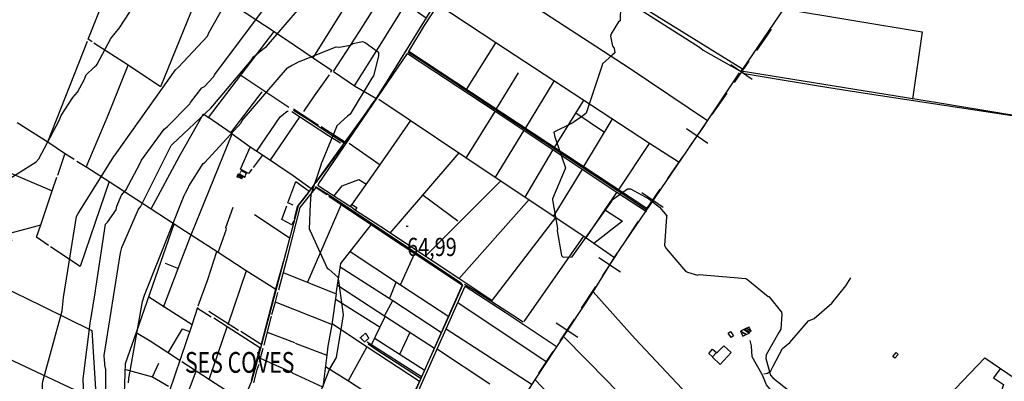
# Model space of a CAD drawing. Extents: x 498402 to 512767, y 4354060 to 4363329.
# Drawn here: x 502864 to 504760, y 4356525 to 4357222 of the extents above; entities that cross this region are included whole.
import ezdxf
from ezdxf.enums import TextEntityAlignment as Align

# ---------------------------------------------------------------- set-up
doc = ezdxf.new("R2010")
doc.units = 0
doc.header["$MEASUREMENT"] = 0
doc.linetypes.add('HIDDEN', pattern=[0.375, 0.25, -0.125])
for name, color, linetype in [('11', 7, 'CONTINUOUS'), ('21', 7, 'CONTINUOUS'), ('34', 7, 'CONTINUOUS'), ('38', 7, 'CONTINUOUS'), ('47', 7, 'CONTINUOUS'), ('48', 7, 'CONTINUOUS'), ('50', 7, 'CONTINUOUS'), ('7', 7, 'CONTINUOUS'), ('8', 6, 'CONTINUOUS'), ('9', 7, 'CONTINUOUS')]:
    doc.layers.add(name, color=color, linetype=linetype)
doc.styles.get("Standard").update_dxf_attribs({"font": 'txt', "height": 0.2})

# ---------------------------------------------------------------- blocks, each defined once
blk = doc.blocks.new('COTA')
at = {"layer": '7', "color": 7, "linetype": 'Continuous'}
blk.add_line((-1.98, -0.02), (2.02, -0.02), dxfattribs=at)

msp = doc.modelspace()

# ---------------------------------------------------------------- linework, layer by layer
at = {"layer": '21', "color": 5, "linetype": 'Continuous'}
msp.add_lwpolyline([(504233.64, 4356609.62), (504227.95, 4356617.77), (504232.31, 4356621.25), (504237.97, 4356612.59)], close=True, dxfattribs=at)
at = {"layer": '34', "color": 7, "linetype": 'Continuous'}
for p, q in [((504233.2, 4357135.43), (504274.25, 4357106.88)), ((504268, 4357141.68), (504239.45, 4357100.63)), ((504225.18, 4357080.11), (504196.63, 4357039.06)), ((504147.55, 4357012.29), (504188.6, 4356983.74)), ((504182.35, 4357018.53), (504153.8, 4356977.49)), ((504139.53, 4356956.96), (504110.98, 4356915.92)), ((504061.9, 4356889.14), (504102.95, 4356860.59)), ((504054.53, 4356833.38), (504027.15, 4356791.54)), ((503978.84, 4356763.41), (504020.68, 4356736.02)), ((504013.45, 4356770.63), (503986.07, 4356728.8)), ((503972.37, 4356707.88), (503944.99, 4356666.05)), ((503931.29, 4356645.13), (503903.91, 4356603.3)), ((503896.68, 4356637.91), (503938.51, 4356610.52)), ((503890.21, 4356582.38), (503862.82, 4356540.55))]:
    msp.add_line(p, q, dxfattribs=at)
for points in [[(504310.62, 4357203.39), (504303, 4357192), (504282.27, 4357162.2)], [(504096.7, 4356895.39), (504070, 4356857), (504068.23, 4356854.29)]]:
    msp.add_lwpolyline(points, dxfattribs=at)
at = {"layer": '38', "color": 7, "linetype": 'Continuous'}
for points in [[(504006.02, 4357275.56), (504172.98, 4357168.51), (504179.92, 4357162.72), (504259.63, 4357118.4), (504289.72, 4357113.06), (504401.69, 4357094.04), (504462.37, 4357084.85)], [(503244.52, 4356372.48), (503273.65, 4356436.01), (503311.25, 4356526.08), (503318.36, 4356553.23), (503401.08, 4356863.56), (503414.09, 4356880.37), (503546.28, 4357063.24), (503579.91, 4357115.97), (503667.66, 4357258.74)], [(503611.08, 4357160.05), (503636.53, 4357144.03), (504014.47, 4356893.23), (504070.03, 4356856.06)], [(504462.58, 4357084.9), (504499.86, 4357079.14), (504795.58, 4357034.18), (504810.02, 4357036.33), (504828.36, 4357035.31), (504843.41, 4357022.7), (505018.97, 4356892.03), (505035.44, 4356862.21), (505098.61, 4356761.15), (505122.38, 4356739.34), (505168.38, 4356702.11), (505199.23, 4356694.64), (505243.09, 4356684.28)], [(503490.84, 4356982.4), (503463.34, 4357000.12), (503418.5, 4357029.43), (503390.92, 4357046.98)], [(503491.21, 4356372.58), (503493.92, 4356378.2), (503512.11, 4356411.28), (503517.71, 4356410.75), (503562.03, 4356377.63), (503565.76, 4356377.2), (503569.15, 4356378.87), (503575.8, 4356393.43), (503716.6, 4356710.7), (503714.02, 4356714.39), (503460.41, 4356882.83), (503433.84, 4356899.95)], [(504296.7, 4356539.85), (504303.73, 4356540.81), (504310.08, 4356545.29), (504314.78, 4356554.24), (504332.58, 4356588.34), (504346.93, 4356599.74), (504382.52, 4356641.61), (504393.54, 4356646.42), (504427.39, 4356675.95), (504454.38, 4356709.21), (504464.23, 4356724.75)], [(503720.47, 4356712.21), (503740.4, 4356700.28), (503812.81, 4356653.24), (503833.59, 4356639.73)], [(503637.1, 4356529.84), (503609.46, 4356547.62), (503553.42, 4356584.09), (503534.65, 4356596.84)], [(504370.9, 4356372.92), (504360.85, 4356396.95), (504331.66, 4356482.78), (504324.38, 4356491.46), (504302.03, 4356518.38), (504293.61, 4356538.48), (504274.1, 4356572.27), (504272.84, 4356593.62), (504270.44, 4356603.62)]]:
    msp.add_lwpolyline(points, dxfattribs=at)
at = {"layer": '47', "color": 1, "linetype": 'Continuous'}
for points in [[(503500.98, 4356861.67), (503503.68, 4356866.02), (503513.07, 4356859.94), (503510.01, 4356854.81)], [(504197.63, 4356572.36), (504190.46, 4356578.67), (504198.04, 4356587.28), (504205.52, 4356580.67)], [(504548.94, 4356569.51), (504544.7, 4356573.17), (504551.26, 4356580.78), (504555.49, 4356577.12)]]:
    msp.add_lwpolyline(points, close=True, dxfattribs=at)
at = {"layer": '48', "color": 1, "linetype": 'HIDDEN'}
msp.add_lwpolyline([(503519.7, 4356609.3), (503530.04, 4356617.71), (503535.87, 4356607.79), (503528.14, 4356600.87)], close=True, dxfattribs=at)
at = {"layer": '50', "color": 1, "linetype": 'Continuous'}
for p, q in [((502918.04, 4356986.6), (502994.67, 4357180.32)), ((503724.28, 4357087.03), (503780.81, 4357176.85)), ((503781.84, 4357050.16), (503824.41, 4357119.59)), ((503289.85, 4357115.04), (503382.4, 4357053.46)), ((503838.35, 4357013.29), (503893.03, 4357103.35)), ((503270.83, 4357003.93), (503330.57, 4357083.03)), ((503893.56, 4356975.84), (503949.45, 4357065.62)), ((503724.2, 4356955.98), (503779.19, 4357044.83)), ((503990.15, 4357004.44), (503934.79, 4357041.49)), ((503346.21, 4356950.37), (503403.76, 4357034.98)), ((503950.11, 4356938.75), (504004.86, 4357029.55)), ((503779.77, 4356918.53), (503834.44, 4357007.95)), ((503498.27, 4356984.16), (503557.89, 4356942.43)), ((503837.18, 4356880.13), (503890.24, 4356970.34)), ((504016.55, 4356893.56), (504076.45, 4356983.21)), ((502798.1, 4356946.72), (502926.51, 4356891.92)), ((502937.34, 4356922.19), (502950.74, 4356962.98)), ((502937.34, 4356922.19), (502950.74, 4356962.98)), ((503331.06, 4356960.36), (503313.38, 4356936.75)), ((503331.06, 4356960.36), (503313.38, 4356936.75)), ((503891.96, 4356842.74), (503947.19, 4356932.64)), ((503644.96, 4356765.48), (503790.44, 4356911.4)), ((503641.1, 4356883.69), (503707.36, 4356834.46)), ((503709.38, 4356722.62), (503844.82, 4356875.27)), ((503316.42, 4356846.69), (503383.1, 4356801.92)), ((503949.25, 4356804.53), (503834.33, 4356640.68)), ((503597.4, 4356710.82), (503624.87, 4356771.8)), ((503144.28, 4356752.62), (503169.56, 4356742.75)), ((503144.28, 4356752.62), (503169.56, 4356742.75)), ((503265.33, 4356634.91), (503300.87, 4356738.67)), ((503576.11, 4356684.09), (503588.95, 4356716.12)), ((503576.11, 4356684.09), (503588.95, 4356716.12)), ((503112.48, 4356687.88), (503195.92, 4356634.85)), ((503473.34, 4356682.86), (503557.93, 4356629.28)), ((503566.41, 4356651.25), (503582.21, 4356680.87)), ((503566.41, 4356651.25), (503582.21, 4356680.87)), ((503898.39, 4356591.74), (503968.25, 4356697.49)), ((503206.58, 4356666.37), (503232.9, 4356649.66)), ((503206.58, 4356666.37), (503232.9, 4356649.66)), ((503707.93, 4356676.08), (503878.81, 4356562.87)), ((503285.3, 4356623.31), (503228.41, 4356659.71)), ((503334.46, 4356594.89), (503348.69, 4356650.57)), ((503228.67, 4356528.66), (503263.2, 4356630.34)), ((503685.38, 4356626.22), (503850.76, 4356518.75)), ((503340.66, 4356619.96), (503393.24, 4356599.9)), ((503548.17, 4356607.95), (503642.99, 4356547.23)), ((503595.57, 4356577.2), (503615.22, 4356618.77)), ((503595.57, 4356577.2), (503615.22, 4356618.77)), ((503496.82, 4356526.65), (503532.48, 4356591.14)), ((503668.48, 4356587.01), (503769.1, 4356520.6)), ((503327.21, 4356569.89), (503388.36, 4356541.97)), ((503119.65, 4356533.52), (503132.13, 4356560.16)), ((503119.65, 4356533.52), (503132.13, 4356560.16)), ((503165.3, 4356443.79), (503203.71, 4356544.51))]:
    msp.add_line(p, q, dxfattribs=at)
for points in [[(504553.57, 4357563.42), (504473.91, 4357447.31), (504255.61, 4357126.72), (504001.29, 4357284.71), (503944.6, 4357322.29), (504084.57, 4357468.99)], [(502839.57, 4357537.61), (503074.93, 4357382.75), (503299.81, 4357234.05), (503353.65, 4357199.01)], [(503003.38, 4357179.34), (502995.95, 4357184.06), (503074.67, 4357382.49)], [(504188.3, 4357026.71), (504037.19, 4357128.55), (503825.04, 4357266.99), (503727.03, 4357326.63), (503761.96, 4357377.88), (503773.01, 4357396.16)], [(504073.05, 4356856.71), (504003.57, 4356902.76), (503613.19, 4357160.59), (503643.23, 4357210.6), (503677.49, 4357263.07), (503703.11, 4357294.8), (503723.23, 4357317.23), (503727.03, 4357326.63)], [(503393.1, 4357172.6), (503428.85, 4357148.07), (503528.01, 4357307.17)], [(503528.01, 4357307.17), (503568.78, 4357280.05), (503646.26, 4357225.52), (503546.28, 4357063.24)], [(503215.53, 4357290.36), (503135.25, 4357092.62), (503072.99, 4357134), (503006.58, 4357176.63)], [(503468.21, 4357121.92), (503518.42, 4357199.12), (503568.78, 4357280.05)], [(503508.43, 4357094.51), (503557.94, 4357172.86), (503607.66, 4357252.6)], [(504133.57, 4356946.67), (504076.53, 4356983.26), (503780.84, 4357176.87), (503667.62, 4357251.48)], [(504334.56, 4357242.97), (504601.31, 4357198.67), (504582.8, 4357068.96)], [(503085.19, 4356372.42), (503069.95, 4356394.92), (503065.37, 4356412.93), (503066.02, 4356501.89), (503067.85, 4356559.38), (503088.63, 4356619.58), (503161.54, 4356828.61), (503194.15, 4356807.32), (503273.16, 4357001.58), (503227.76, 4357033.53), (503353.65, 4357199.01), (503393.1, 4357172.6)], [(503501.14, 4356861.57), (503440.83, 4356900.25), (503438.36, 4356902.66), (503440.17, 4356906.28), (503610.87, 4357156.79), (503779.53, 4357045.67), (504013.76, 4356889.33), (504070.43, 4356852.03)], [(503501.14, 4356861.57), (503440.83, 4356900.25), (503438.36, 4356902.66), (503440.17, 4356906.28), (503610.87, 4357156.79), (503779.53, 4357045.67), (504013.76, 4356889.33), (504070.43, 4356852.03)], [(503428.85, 4357148.07), (503464.46, 4357124.24), (503462.13, 4357119.94)], [(503428.85, 4357148.07), (503464.46, 4357124.24), (503462.13, 4357119.94)], [(502991.94, 4356937.56), (503034.26, 4357038.14), (503072.99, 4357134)], [(503468.21, 4357121.92), (503508.43, 4357094.51), (503549.81, 4357070.57)], [(504266.8, 4356372.88), (504229.3, 4356415.25), (504048.79, 4356607.24), (503968.25, 4356697.49), (504009.76, 4356764.79), (504188.31, 4357026.72), (504250, 4357119.44)], [(505299.94, 4356664.02), (505259.52, 4356682.81), (505212.15, 4356695.06), (505165.7, 4356707.03), (505090.92, 4356772.5), (505032.25, 4356876.77), (505019.65, 4356900.55), (504957.68, 4356944.4), (504823.34, 4357040.66), (504784.85, 4357036.35), (504762.71, 4357040.01), (504630.96, 4357061.67), (504252.68, 4357122.39), (504255.61, 4357126.72)], [(503460, 4357115.84), (503431.19, 4357075.33), (503410.13, 4357044.64)], [(503545.68, 4357064.84), (503527.24, 4357037.9), (503518.49, 4357024.72)], [(503545.68, 4357064.84), (503527.24, 4357037.9), (503518.49, 4357024.72)], [(503555.51, 4357068.79), (503722.66, 4356956.58), (503954.66, 4356801.71), (504009.33, 4356763.65)], [(503320.15, 4356967.8), (503365.53, 4357034.83), (503379.07, 4357045.41), (503381.08, 4357045.4)], [(503388.12, 4357044.94), (503458.58, 4356998.87), (503481.39, 4356984.36)], [(503439.41, 4357018.01), (503407.66, 4357038.68), (503390.91, 4357049.39)], [(502859.23, 4357023.65), (502918.04, 4356986.6), (502950.29, 4356964.81), (502969.19, 4356953.12)], [(503117.37, 4356857.57), (503171.71, 4356958.67), (503218.01, 4357040.09), (503227.76, 4357033.53)], [(503503.31, 4356865.43), (503557.56, 4356941.55), (503616.91, 4357027.49)], [(503515.28, 4357020.61), (503491.12, 4356985.17), (503444.3, 4357015.55)], [(503273.16, 4357001.58), (503308.02, 4356976.96), (503331.73, 4356961.36), (503390.82, 4356921.41)], [(503311.24, 4356933.71), (503304.78, 4356925.33), (503289.11, 4356933.81), (503307.62, 4356976.48)], [(503486.95, 4356980.06), (503458.84, 4356940.57), (503433.93, 4356907.89)], [(503577.12, 4356810.22), (503640.39, 4356883.68), (503709.81, 4356965.13)], [(502974.19, 4356949.14), (502993.24, 4356937.93), (503036.53, 4356909.75), (503009.24, 4356831.39), (502980.24, 4356746.42), (502923.31, 4356784.29)], [(502919.7, 4356786.47), (502896.21, 4356802.89), (502904.6, 4356826.3), (502926.54, 4356891.98), (502935.42, 4356918.36)], [(503036.53, 4356909.75), (503117.2, 4356857.09), (503161.54, 4356828.61)], [(503390.67, 4356864.47), (503380.02, 4356868.98), (503395.59, 4356909.97), (503421.57, 4356891.53), (503398.14, 4356861.71), (503392.18, 4356838.52)], [(503428.33, 4356900.83), (503424.88, 4356895.83), (503390.79, 4356920.91)], [(503428.33, 4356900.83), (503424.88, 4356895.83), (503390.79, 4356920.91)], [(503469.18, 4356882.28), (503485.02, 4356901.7), (503517.06, 4356913.6), (503531.79, 4356905.06)], [(503380.32, 4356766.94), (503404.03, 4356859.72), (503434.55, 4356898.28), (503455.22, 4356884.76)], [(503954.16, 4356801.36), (503954.28, 4356801.82), (503991.29, 4356855.87), (504013.55, 4356889.08)], [(503459.03, 4356882.07), (503483.01, 4356866.03), (503418.44, 4356715.99)], [(503246.04, 4356773.43), (503261.89, 4356818.33), (503260.95, 4356821.44), (503274.91, 4356860.58)], [(503390.94, 4356833.46), (503388.17, 4356826.4), (503368.81, 4356836.83), (503378.15, 4356862.89)], [(503483.01, 4356866.03), (503541.09, 4356826.47), (503716.36, 4356710.68), (503689.31, 4356649.57), (503637.55, 4356533.68), (503533.11, 4356600.75)], [(503895.5, 4356840.78), (503773.23, 4356681.03), (503709.77, 4356722.97), (503559.2, 4356822.65), (503508.74, 4356855.64)], [(503991.49, 4356854.92), (504024.32, 4356833.44), (503969.14, 4356790.43)], [(502790.33, 4356796.66), (502876.57, 4356818.8), (502904.6, 4356826.3)], [(503473.3, 4356693.85), (503482.62, 4356752.01), (503540.92, 4356826.49)], [(503140.81, 4356668.28), (503176.49, 4356760.84), (503193.68, 4356805.85)], [(503194.15, 4356807.32), (503246.23, 4356774.17), (503300.16, 4356738.61), (503357.01, 4356702.68)], [(503207.93, 4356670.3), (503226.13, 4356721), (503243.6, 4356774.94)], [(503371.7, 4356757.41), (503356.61, 4356702.37), (503328.64, 4356595.78), (503289.98, 4356621.18)], [(503362.72, 4356701.31), (503371.76, 4356735.59), (503380.39, 4356767.19)], [(503500.55, 4356774.96), (503596.85, 4356710.96), (503689.9, 4356649.84)], [(503480.75, 4356745.72), (503582.23, 4356680.83), (503676.01, 4356619.41)], [(502799.91, 4356719.02), (502800.54, 4356721.89), (502906.61, 4356670.49), (503002.88, 4356623.28), (503011.55, 4356489.82)], [(503371.53, 4356734.63), (503473.3, 4356693.85), (503464.91, 4356634.35), (503356.74, 4356677.32)], [(503475.81, 4356710.29), (503568.17, 4356649.84), (503662.36, 4356589.07)], [(503571.41, 4356372.61), (503632.52, 4356508.34), (503721.8, 4356708.26), (503798.86, 4356658.11), (503871.87, 4356609.32), (503899, 4356591.5)], [(503349.41, 4356654.15), (503356.47, 4356678.37), (503361.32, 4356696.39)], [(503349.41, 4356654.15), (503356.47, 4356678.37), (503361.32, 4356696.39)], [(503150.71, 4356454.53), (503137.65, 4356462.55), (503152.42, 4356505.27), (503195.85, 4356633.89), (503206.78, 4356668.01)], [(503237.83, 4356647.36), (503263.69, 4356631.02), (503326.33, 4356590.18), (503310, 4356525.85)], [(503541.58, 4356595.67), (503557.6, 4356628.97), (503567.53, 4356650.19)], [(503149.84, 4356579.9), (503177.77, 4356626.33), (503191.02, 4356620.89)], [(503464.91, 4356634.35), (503457.36, 4356592.89), (503455.33, 4356575.36)], [(503466.02, 4356636.21), (503533.2, 4356591.43), (503633.66, 4356525.19), (503602.13, 4356457.47), (503568.58, 4356379.4), (503563.43, 4356378.49), (503511.23, 4356415.33), (503508.48, 4356410.15)], [(503088.48, 4356618.92), (503114.98, 4356603.09), (503144.63, 4356584.04), (503172.83, 4356565.55)], [(503912.17, 4356610.33), (503995.14, 4356525.84), (504078.62, 4356438.46)], [(502785.7, 4356595.39), (502940.26, 4356522.79), (503056.67, 4356468.25), (503065.5, 4356466.25)], [(503325.98, 4356563.1), (503327.42, 4356570.55), (503332.55, 4356589.25)], [(503325.98, 4356563.1), (503327.42, 4356570.55), (503332.55, 4356589.25)], [(503394.08, 4356598.91), (503455.33, 4356575.36), (503447.74, 4356514.03), (503389.14, 4356540.83)], [(503754.01, 4356372.68), (503798.83, 4356437.47), (503855.61, 4356527.21), (503898.39, 4356591.74)], [(504205.8, 4356579.53), (504219.35, 4356593.71), (504233.7, 4356580.46), (504212.54, 4356557.83), (504198.09, 4356571.79)], [(504561.74, 4356373), (504596.15, 4356437.49), (504608.21, 4356451.9), (504721.91, 4356570.46), (504794.82, 4356520.95), (504807.38, 4356418.11), (504745.48, 4356373.07)], [(503066.09, 4356548.8), (503119.65, 4356533.52), (503150.82, 4356515.76)], [(503176.43, 4356563.07), (503229.44, 4356528.81), (503295.01, 4356486.23)], [(503314.98, 4356522.19), (503321.3, 4356547.67), (503324.77, 4356558.5)], [(503314.98, 4356522.19), (503321.3, 4356547.67), (503324.77, 4356558.5)], [(503452.76, 4356553.52), (503497.03, 4356525.98), (503602.58, 4356457.48)], [(504751.24, 4356548.99), (504738.66, 4356532.14), (504758.23, 4356518.8), (504752.96, 4356502.84), (504755.24, 4356486.38), (504726.1, 4356445.08), (504716.63, 4356442.6), (504659.5, 4356382.17), (504637.32, 4356409.93), (504612.35, 4356444.12), (504609.53, 4356453.4)], [(503856.83, 4356527.69), (503970.27, 4356407.82), (503930.19, 4356372.75)]]:
    msp.add_lwpolyline(points, dxfattribs=at)
at = {"layer": '8', "linetype": 'Continuous'}
for points in [[(503192.27, 4357061.21), (503192.82, 4357062.2), (503214.8, 4357090.22), (503219.56, 4357092.91), (503237.21, 4357111.45), (503239.64, 4357116.21), (503360.16, 4357277.72), (503360.99, 4357279.76), (503380.38, 4357338.26), (503381.07, 4357341.3)], [(503010.1, 4356700.99), (503011.3, 4356708.13), (503029.08, 4356827.61), (503033.07, 4356832.04), (503049.76, 4356855.47), (503051.38, 4356862.26), (503060.36, 4356883.83), (503068.44, 4356893.1), (503096.06, 4356945.38), (503098.65, 4356951.35), (503142.32, 4357011.04), (503147.86, 4357015.26), (503191.38, 4357059.6), (503192.27, 4357061.21)], [(502993.17, 4356372.39), (502992.52, 4356375.41), (502986.16, 4356528.84), (502986.47, 4356530.11), (503000.57, 4356641.64), (503000.75, 4356644.17), (503009.82, 4356699.48), (503010.1, 4356700.99)]]:
    msp.add_lwpolyline(points, dxfattribs=at)
at = {"layer": '9', "color": 30, "linetype": 'Continuous'}
for points in [[(503011.76, 4357134.34), (503013.46, 4357136.37), (503039.33, 4357185.37), (503056.42, 4357206.28), (503093.74, 4357263.84), (503093.73, 4357265.71), (503087.49, 4357297.1), (503078.6, 4357306.39), (503047.36, 4357336.01), (503045.38, 4357343.31), (503031.13, 4357379.75), (503033.62, 4357391.74), (503043.38, 4357416.49), (503046.24, 4357418.59), (503122.95, 4357444.59), (503128.24, 4357448.26), (503137.48, 4357463.35), (503137.04, 4357465.24), (503138.36, 4357471.13), (503141.71, 4357476.3)], [(503047.73, 4356961.66), (503050.85, 4356965.67), (503164.06, 4357125.05), (503169.81, 4357130.04), (503225.44, 4357190.08), (503228.06, 4357196.68), (503269.47, 4357269.94), (503270.42, 4357277.9), (503287.01, 4357366.67), (503287.57, 4357368.62), (503301.83, 4357435.26), (503301.81, 4357435.31)], [(504076.78, 4357331.19), (504076.9, 4357330.92), (504076.63, 4357329.91), (504053.23, 4357280.92), (504049.24, 4357277.43), (504021.48, 4357251.41), (504020.61, 4357247.65), (504019.85, 4357219.83), (504016.67, 4357217.8), (504002.8, 4357194.75), (504001.61, 4357189.83), (504005.27, 4357170.81), (504008.36, 4357166.63), (504009.94, 4357157.72), (504004.66, 4357153.25), (503986.25, 4357136.65), (503984.54, 4357132.06), (503954.36, 4357041.72), (503947.4, 4357035.92), (503931.56, 4357025.05), (503927.33, 4357022.47)], [(503156.18, 4356980.08), (503158.11, 4356981.91), (503232.36, 4357051.6), (503235.84, 4357055.54), (503309.83, 4357142.87), (503313.94, 4357150.15), (503332.16, 4357164.88), (503338.96, 4357169.93), (503398.65, 4357239.2), (503399.76, 4357240.86), (503427.02, 4357283.16), (503428.78, 4357288.75), (503429.66, 4357291.13), (503431.1, 4357294.13)], [(503402.23, 4357141.14), (503404, 4357142.03), (503473.62, 4357169.43), (503479.69, 4357168.81), (503500.57, 4357172.58), (503505.35, 4357175.59), (503523.7, 4357179.72), (503529.09, 4357177.95), (503554.62, 4357159.33), (503554.83, 4357151.54), (503545.06, 4357113.74), (503541.75, 4357108.8), (503500.03, 4357039.86), (503495.09, 4357036.11), (503474.42, 4357017.42), (503473.73, 4357015.67), (503444.15, 4356943.84), (503444.01, 4356942.43)], [(503189.01, 4356898.76), (503190, 4356900.81), (503217.54, 4356944.79), (503220.73, 4356946.88), (503290.7, 4357023.37), (503292.6, 4357027.56), (503379.74, 4357129.27), (503387.65, 4357133.48), (503393.92, 4357136.8), (503402.23, 4357141.14)], [(502848.76, 4356796.03), (502848.97, 4356796.67), (502835.93, 4356827.15), (502832.38, 4356831.61), (502807.98, 4356888.87), (502808.83, 4356892.94), (502809.86, 4356894.03), (502895.89, 4356947.92), (502900.67, 4356953.44), (502940.16, 4357027.59), (502944.17, 4357036.93), (502966.32, 4357071.69), (502975.23, 4357082.01), (502988.21, 4357105.8), (502992.04, 4357115.68), (503006.88, 4357129.75), (503007.86, 4357130.52), (503008.79, 4357131.31), (503011.76, 4357134.34)], [(503927.33, 4357022.47), (503925.24, 4357021.31), (503892.09, 4357005.35), (503893.97, 4356996), (503914.56, 4356936.38), (503913.95, 4356934.15), (503889.63, 4356876.62), (503889.89, 4356874.87), (503899.15, 4356819.42), (503898.65, 4356815.04), (503907.27, 4356767.23), (503910.48, 4356764.28), (503927.46, 4356765.09), (503929.07, 4356766.71), (504003.75, 4356872.18), (504004.48, 4356874.14)], [(503027.2, 4356565.65), (503026.93, 4356574.76), (503057.99, 4356772.38), (503060.57, 4356783), (503092.67, 4356856.64), (503096.49, 4356861.38), (503155.8, 4356979.72), (503156.18, 4356980.08)], [(502908.62, 4356447.93), (502908.39, 4356451.59), (502908.07, 4356520.96), (502908.75, 4356524.57), (502946.01, 4356660.8), (502948.67, 4356686.54), (502973.58, 4356842.44), (502976.66, 4356848.24), (503046.88, 4356960.42), (503047.73, 4356961.66)], [(503444.01, 4356942.43), (503443.96, 4356941.75), (503424.4, 4356884.54), (503423.29, 4356867.17), (503421.29, 4356818.37), (503423.44, 4356815.31), (503455.8, 4356743.01), (503459.27, 4356740.93), (503476.61, 4356725.52), (503477.6, 4356718.74), (503486.92, 4356653.37), (503484.3, 4356637.4), (503473.03, 4356571.35), (503460.74, 4356549.28), (503440.77, 4356498.49), (503440.17, 4356497.04)], [(503073.44, 4356522.3), (503073.87, 4356530.36), (503100.45, 4356679.2), (503104.29, 4356691.28), (503180.45, 4356883.02), (503183.53, 4356888.48), (503187.94, 4356896.64), (503189.01, 4356898.76)], [(504004.48, 4356874.14), (504004.84, 4356874.64), (504034.23, 4356895.92), (504040.19, 4356895.81), (504075.32, 4356876.52), (504095.74, 4356860.49), (504109.69, 4356844.22), (504109.48, 4356842.31), (504105.11, 4356786.81), (504108.81, 4356780.95), (504145.79, 4356737.4), (504149.63, 4356735.44), (504168.95, 4356729.95), (504171.92, 4356731.13), (504262.02, 4356723.23), (504265.88, 4356720.49), (504304.75, 4356688.74), (504306.52, 4356688.25)], [(504306.52, 4356688.25), (504306.96, 4356688.01), (504330.81, 4356658.52), (504331.35, 4356653.68), (504329.27, 4356625.49), (504325.2, 4356619.02), (504300.87, 4356576.07), (504300.64, 4356569.42), (504309.28, 4356537.25), (504313.99, 4356531.68), (504344.14, 4356507.81), (504349.88, 4356504.43), (504381.02, 4356473.59), (504388.18, 4356472), (504421.59, 4356469.87), (504427.22, 4356472.66), (504454.71, 4356503.33), (504454.98, 4356503.4)], [(503042.94, 4356372.4), (503041.81, 4356377.04), (503030.22, 4356460.71), (503030.31, 4356462.57), (503029.79, 4356548.09), (503028.23, 4356556.26), (503027.67, 4356560.06), (503027.2, 4356565.65)]]:
    msp.add_lwpolyline(points, dxfattribs=at)

# ---------------------------------------------------------------- block references
at = {"layer": '7', "color": 7, "linetype": 'Continuous'}
msp.add_blockref('COTA', (503609.93, 4356824.03), dxfattribs=at)

# ---------------------------------------------------------------- texts
at = {"layer": '11', "color": 7, "linetype": 'HIDDEN', "width": 0.75}
msp.add_text('SES COVES', height=40, dxfattribs=at).set_placement((503182.28, 4356561.62), align=Align.MIDDLE_LEFT)
at = {"layer": '7', "color": 7, "linetype": 'Continuous', "width": 0.8}
msp.add_text('64,99', height=35, dxfattribs=at).set_placement((503609.93, 4356784.03), align=Align.MIDDLE_LEFT)

# ---------------------------------------------------------------- meshes
at = {"layer": '47', "color": 1, "linetype": 'Continuous'}
mesh = msp.add_polyface(dxfattribs=at)
corners = [(504255.89, 4356612.05), (504251.47, 4356621.8), (504262.350648, 4356615.053934), (504251.47, 4356621.8), (504258.226578, 4356624.998786), (504269.16, 4356618.22), (504259.298971, 4356625.506492), (504268.39, 4356619.87), (504262.962113, 4356627.240744), (504272.06, 4356621.6), (504268.22, 4356629.73)]
mesh.append_faces([[corners[k] for k in face] for face in [(0, 0, 2, 3), (1, 2, 5, 4), (4, 5, 7, 6), (6, 7, 9, 8), (8, 9, 10, 10)]], dxfattribs={"vtx0": -1, "vtx2": -1, "color": 1})
at = {"layer": '48', "color": 1, "linetype": 'HIDDEN'}
mesh = msp.add_polyface(dxfattribs=at)
corners = [(503282.27, 4356919.35), (503292.31, 4356915.8), (503283.111579, 4356921.503075), (503293.329539, 4356918.754432), (503284.24, 4356924.39), (503293.360074, 4356918.842914), (503286.51, 4356923.09), (503293.68, 4356919.77), (503286.957089, 4356923.938244), (503297.62, 4356917.94), (503287.200537, 4356924.400129), (503300.2971, 4356925.567542), (503290.89, 4356931.4), (503300.67, 4356926.63), (503300.67, 4356926.63)]
mesh.append_faces([[corners[k] for k in face] for face in [(0, 0, 1, 2), (2, 1, 3, 4), (4, 3, 5, 6), (6, 5, 7, 8), (8, 7, 9, 10), (10, 9, 11, 12), (12, 11, 14, 13)]], dxfattribs={"vtx0": -1, "vtx2": -1, "color": 1})

doc.saveas('drawing.dxf')
